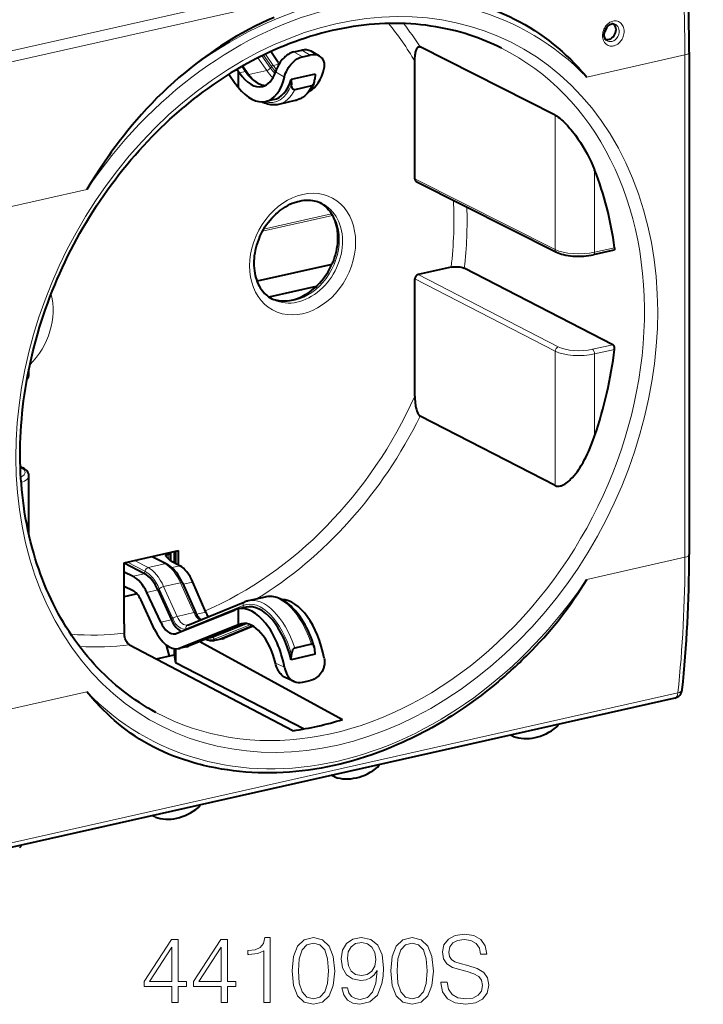
# Model space of a CAD drawing. Extents: x 0 to 420, y 0 to 297.
# Drawn here: x 351 to 387, y 209 to 261 of the extents above; entities that cross this region are included whole.
import ezdxf

# ---------------------------------------------------------------- set-up
doc = ezdxf.new("R2010")
doc.units = 0

msp = doc.modelspace()

# ---------------------------------------------------------------- linework, layer by layer
at = {"color": 7, "lineweight": 18}
for p, q in [((385.113525, 267.050873), (348.575714, 258.828308)), ((385.374634, 266.526855), (348.836823, 258.304291)), ((363.996521, 258.334839), (363.553192, 258.975952)), ((364.054565, 258.412659), (363.636749, 259.016907)), ((364.150299, 258.475739), (363.741364, 259.067139)), ((365.674103, 258.922485), (365.234711, 259.180939)), ((366.091797, 259.016479), (365.652405, 259.274933)), ((380.59137, 257.859741), (385.742462, 259.018951)), ((385.742462, 259.018951), (385.742462, 232.652573)), ((362.681335, 258.145142), (362.495148, 258.414429)), ((362.869476, 257.998138), (362.55722, 258.449738)), ((363.805054, 258.208679), (363.345825, 258.872803)), ((363.996521, 258.334839), (364.054565, 258.412659)), ((364.150299, 258.475739), (364.460052, 258.545441)), ((362.371582, 258.075439), (362.681335, 258.145142)), ((362.869476, 257.998138), (363.805054, 258.208679)), ((364.731506, 257.857086), (364.262726, 258.132874)), ((378.934082, 255.862122), (378.934082, 248.807922)), ((381.004395, 252.985245), (381.004395, 248.66861)), ((371.574951, 252.525284), (378.934082, 248.807922)), ((349.214417, 250.798599), (354.365509, 251.957809)), ((363.638092, 249.872498), (367.204041, 250.674988)), ((363.576294, 249.764496), (367.251404, 250.591553)), ((382.053772, 248.904755), (381.004395, 248.66861)), ((367.228821, 248.056351), (363.286072, 247.169067)), ((371.574951, 247.263016), (378.934082, 243.473282)), ((371.742035, 247.488541), (379.100494, 243.699142)), ((378.934082, 243.473282), (378.934082, 236.419083)), ((381.966278, 243.812943), (380.894775, 243.571808)), ((382.053772, 243.563049), (381.004395, 243.326889)), ((381.004395, 243.326889), (381.004395, 239.010254)), ((350.882355, 237.379364), (350.922485, 237.357895)), ((358.466339, 232.315155), (357.749939, 232.687546)), ((358.585388, 232.796997), (358.585388, 232.640289)), ((358.663788, 232.814636), (358.663788, 232.563751)), ((380.59137, 231.493362), (385.742462, 232.652573)), ((357.41748, 231.923828), (356.492584, 232.404587)), ((357.582031, 232.11615), (356.865631, 232.488541)), ((357.582031, 232.11615), (358.466339, 232.315155)), ((358.827789, 232.114594), (359.257721, 232.211349)), ((356.790619, 231.656143), (357.397644, 231.792755)), ((357.41748, 231.923828), (357.397644, 231.792755)), ((358.395874, 231.119141), (359.280182, 231.318146)), ((358.395874, 231.119141), (359.102081, 229.551666)), ((359.280182, 231.318146), (359.986389, 229.750671)), ((359.417297, 231.235687), (359.930542, 231.351196)), ((357.51297, 230.807129), (358.095245, 230.938171)), ((358.167297, 231.005264), (358.095245, 230.938171)), ((358.167297, 231.005264), (358.873505, 229.437805)), ((362.564362, 230.127213), (359.565308, 228.907944)), ((362.564362, 230.127213), (362.5784, 230.005188)), ((359.102081, 229.551666), (359.986389, 229.750671)), ((360.125458, 229.668655), (360.611694, 229.778076)), ((358.244263, 229.2453), (358.801453, 229.370697)), ((358.873505, 229.437805), (358.801453, 229.370697)), ((362.631836, 229.178818), (359.682312, 227.979675)), ((362.764038, 229.165833), (360.997467, 228.447632)), ((362.928711, 229.117462), (361.055542, 228.355911)), ((363.026428, 229.072601), (361.151276, 228.310257)), ((362.371582, 229.129242), (362.587311, 229.177795)), ((359.565308, 228.907944), (359.570526, 228.862549)), ((360.997467, 228.447632), (361.055542, 228.355911)), ((359.268188, 227.886475), (359.682312, 227.979675)), ((361.151276, 228.310257), (361.565369, 228.403442)), ((364.731506, 226.894211), (364.262726, 227.105804)), ((385.374634, 225.534363), (348.836823, 217.311798)), ((349.214417, 224.43222), (354.365509, 225.591431))]:
    msp.add_line(p, q, dxfattribs=at)
at = {"color": 7, "lineweight": 40}
for p, q in [((378.934082, 255.862122), (371.851013, 259.445068)), ((364.400177, 258.63205), (364.024109, 259.199036)), ((365.234711, 259.180939), (365.652405, 259.274933)), ((365.674103, 258.922485), (366.091797, 259.016479)), ((366.573944, 258.952606), (366.133606, 259.211609)), ((385.967621, 259.161835), (385.967621, 232.795441)), ((362.737366, 258.133057), (362.529358, 258.433929)), ((364.400177, 258.63205), (364.460052, 258.545441)), ((371.574951, 252.525284), (371.574951, 258.672241)), ((361.809998, 258.003845), (362.156799, 257.522186)), ((362.311707, 258.162048), (362.237823, 258.264648)), ((362.311707, 258.162048), (362.371582, 258.075439)), ((362.311707, 258.162048), (362.311707, 257.321838)), ((366.3396, 258.007233), (365.086548, 257.72525)), ((366.3396, 258.007233), (366.319763, 257.727142)), ((365.086548, 257.72525), (365.106384, 257.454071)), ((366.155243, 257.394897), (365.270935, 257.195892)), ((364.168549, 256.675171), (363.750824, 256.581146)), ((365.30304, 256.622955), (364.418732, 256.42395)), ((371.651062, 252.384766), (379.01001, 248.667496)), ((382.008545, 248.771469), (380.938385, 248.530624)), ((367.2146, 248.024139), (363.296326, 247.142365)), ((373.476013, 247.878754), (371.742035, 247.488541)), ((381.966278, 243.812943), (374.1698, 247.830612)), ((371.574951, 241.116058), (371.574951, 247.263016)), ((366.404541, 246.870682), (363.922424, 246.312103)), ((351.329956, 242.265594), (351.329956, 242.5271)), ((378.934082, 236.419083), (371.851013, 240.061615)), ((350.881073, 237.418915), (351.016479, 237.346481)), ((351.329956, 233.845123), (351.329956, 236.927094)), ((356.331085, 232.36824), (359.167603, 233.006577)), ((357.800232, 232.698868), (358.558563, 232.304688)), ((358.506561, 232.717239), (358.7276, 232.501465)), ((358.585388, 232.796997), (358.663788, 232.814636)), ((358.753845, 232.87178), (358.753845, 232.487091)), ((358.956146, 232.959), (358.956146, 232.376389)), ((359.026154, 232.974747), (359.026154, 232.338074)), ((359.167603, 232.260681), (359.167603, 233.006577)), ((356.331085, 229.160095), (356.331085, 232.36824)), ((357.397644, 231.792755), (356.331085, 232.347153)), ((358.7276, 232.501465), (359.257721, 232.211349)), ((356.331085, 231.88327), (356.790619, 231.656143)), ((356.331085, 231.131516), (356.790619, 230.904388)), ((359.38504, 231.307312), (360.091248, 229.739838)), ((360.611694, 229.778076), (359.930542, 231.351196)), ((356.998932, 230.736313), (356.331085, 230.586029)), ((358.244263, 229.2453), (357.51297, 230.807129)), ((358.095245, 230.938171), (358.801453, 229.370697)), ((363.72226, 230.570114), (362.837952, 230.371109)), ((357.923218, 228.870895), (357.191925, 230.432724)), ((359.663635, 229.096817), (362.662659, 230.316101)), ((362.719543, 230.036957), (362.301392, 229.942856)), ((359.051239, 228.654663), (362.156799, 229.897903)), ((362.301392, 229.942856), (362.311707, 229.945114)), ((362.311707, 229.945114), (362.311707, 229.104889)), ((356.331085, 229.160095), (356.331085, 228.676788)), ((362.311707, 229.104889), (359.268188, 227.886475)), ((359.663635, 229.096817), (359.648499, 229.092056)), ((362.634369, 229.178772), (359.693787, 227.983276)), ((363.093506, 229.034927), (361.565369, 228.403442)), ((362.311707, 229.104889), (362.371582, 229.129242)), ((356.607147, 228.063965), (365.179047, 223.554672)), ((358.70993, 227.47113), (358.553589, 228.034317)), ((359.597656, 227.95311), (359.180542, 227.859238)), ((360.299164, 228.229355), (367.783905, 224.140869)), ((361.483734, 228.377563), (361.06662, 228.283691)), ((366.155243, 228.090561), (365.270935, 227.891556)), ((358.026459, 227.317337), (358.956146, 227.52655)), ((358.956146, 227.85257), (358.956146, 227.77832)), ((358.956146, 227.77832), (358.956146, 227.52655)), ((358.956146, 227.52655), (359.026154, 227.125351)), ((359.026154, 227.845688), (359.026154, 227.125351)), ((366.3396, 227.561203), (365.086548, 227.279205)), ((365.086548, 227.279205), (365.106384, 227.559311)), ((366.3396, 227.561203), (366.319763, 227.832367)), ((359.026154, 227.125351), (365.77652, 223.650955)), ((365.239105, 226.133011), (364.799164, 226.331589)), ((365.674103, 226.093369), (366.091797, 226.187378)), ((385.213715, 225.268524), (348.675903, 217.045959)), ((376.735077, 223.254684), (376.585968, 223.32692)), ((376.746429, 223.249908), (376.735077, 223.254684)), ((367.35791, 221.132385), (367.191864, 221.212845)), ((367.35791, 221.132385), (367.370605, 221.127151)), ((357.938904, 219.02475), (357.789825, 219.096985)), ((357.950287, 219.019974), (357.938934, 219.02475))]:
    msp.add_line(p, q, dxfattribs=at)
for points in [[(375.130096, 261.605865), (375.417938, 261.506622), (375.702942, 261.400269), (375.984924, 261.286804), (376.263763, 261.16629), (376.539185, 261.038818), (376.811066, 260.904449), (377.079224, 260.763245), (377.343475, 260.615295), (377.603668, 260.460724), (377.859619, 260.299622), (378.111206, 260.13208), (378.358246, 259.958252), (378.600616, 259.778259), (378.838196, 259.592255), (379.070831, 259.40036), (379.298431, 259.202759), (379.520844, 258.999634), (379.738007, 258.791077), (379.949799, 258.577362), (380.156128, 258.358612), (380.30423, 258.194824), (380.44931, 258.028503), (380.59137, 257.859741)], [(364.188843, 260.994904), (363.855865, 260.846558), (363.525146, 260.69101), (363.196716, 260.528351), (362.870728, 260.358643), (362.547211, 260.182037), (362.226318, 259.998657), (361.943329, 259.830017), (361.662506, 259.656189), (361.383911, 259.477234), (361.107574, 259.293213), (360.833557, 259.104279), (360.607056, 258.943115), (360.382172, 258.778625), (360.158997, 258.61084), (359.992737, 258.48291), (359.827454, 258.353149), (359.499847, 258.088409)], [(376.116577, 259.380371), (375.916046, 259.478699), (375.713745, 259.573242), (375.509552, 259.664032), (375.30365, 259.751007), (375.095886, 259.834259), (374.886597, 259.913605), (374.675446, 259.989197), (374.462952, 260.060852), (374.214111, 260.139221), (373.963226, 260.212372), (373.710358, 260.280273), (373.455566, 260.342865), (373.198944, 260.400208), (372.940552, 260.452179), (372.68042, 260.49884), (372.418671, 260.540161), (372.155365, 260.576111), (371.890564, 260.606689), (371.624329, 260.631866), (371.356812, 260.651672), (371.087952, 260.666016), (370.817932, 260.674988), (370.546783, 260.678528), (370.274597, 260.676636), (370.001434, 260.669281), (369.727417, 260.656525), (369.452545, 260.638336), (369.177002, 260.614685), (368.900726, 260.585632), (368.623962, 260.551147), (368.346619, 260.51123), (368.068939, 260.465881), (367.790863, 260.415161), (367.512604, 260.359039), (367.234131, 260.297516), (366.955597, 260.230621), (366.677032, 260.158386), (366.39856, 260.080811), (366.120239, 259.997925), (365.842194, 259.90976), (365.564423, 259.816284), (365.287109, 259.71759), (365.010223, 259.613617), (364.733978, 259.504486), (364.458344, 259.390198), (364.183472, 259.270752), (363.909393, 259.146179), (363.636261, 259.016571), (363.447937, 258.923981), (363.260681, 258.829285), (363.036255, 258.712311), (362.813416, 258.592346), (362.590668, 258.468597), (362.369537, 258.341949), (362.148621, 258.211548), (361.929413, 258.078247), (361.71051, 257.941284), (361.493378, 257.801514), (361.232025, 257.627991), (360.972412, 257.44986), (360.714539, 257.26709), (360.458557, 257.079834), (360.204529, 256.888031), (359.952515, 256.691833), (359.702606, 256.491241), (359.454895, 256.286316)], [(381.629883, 259.787354), (381.604401, 259.810913), (381.580933, 259.839294), (381.55835, 259.875397), (381.539307, 259.917236), (381.524506, 259.964294), (381.514648, 260.016052), (381.510315, 260.071503), (381.511902, 260.129669), (381.519653, 260.189423), (381.533539, 260.249512), (381.553406, 260.308807), (381.578949, 260.366089), (381.60968, 260.420258), (381.644897, 260.470306), (381.675629, 260.506561), (381.708282, 260.539246), (381.725677, 260.554565), (381.769379, 260.587524), (381.813934, 260.61377), (381.858398, 260.63327), (381.901794, 260.646088)], [(371.574951, 258.672241), (371.578217, 258.815552), (371.582733, 258.890259), (371.589294, 258.963562), (371.596863, 259.026459), (371.606262, 259.087799), (371.616913, 259.14389), (371.629456, 259.197998), (371.64386, 259.248871), (371.660553, 259.296875), (371.683685, 259.34906), (371.696838, 259.372772), (371.711151, 259.39447), (371.732086, 259.419525), (371.755219, 259.439026), (371.767609, 259.44632), (371.780518, 259.451721), (371.802673, 259.456024), (371.825928, 259.454163), (371.851013, 259.445068)], [(365.234711, 259.180939), (365.15686, 259.159393), (365.079956, 259.130249), (365.004578, 259.093872), (364.931213, 259.050842), (364.860291, 259.001678), (364.817352, 258.968109), (364.775543, 258.932556), (364.734955, 258.895142), (364.695648, 258.856049), (364.657623, 258.81543), (364.620941, 258.773438), (364.566681, 258.705872), (364.515808, 258.635864), (364.468384, 258.564117), (364.435181, 258.509491), (364.404053, 258.454529), (364.348114, 258.344604), (364.300903, 258.236694), (364.262726, 258.132874)], [(364.731506, 257.857086), (364.759064, 257.955963), (364.795044, 258.057037), (364.839172, 258.158875), (364.891052, 258.260071), (364.950317, 258.359161), (364.982635, 258.407471), (365.016663, 258.454712), (365.064606, 258.515808), (365.115387, 258.57431), (365.168884, 258.629822), (365.206146, 258.665131), (365.244507, 258.698822), (365.297272, 258.741028), (365.351807, 258.779907), (365.407928, 258.815155), (365.472687, 258.850159), (365.538879, 258.879944), (365.60614, 258.904144), (365.674103, 258.922485)], [(366.819977, 258.327087), (366.832184, 258.391235), (366.838135, 258.455261), (366.837585, 258.518677), (366.830444, 258.580872), (366.81665, 258.641266), (366.796265, 258.69928), (366.76947, 258.754272), (366.739441, 258.801636), (366.704498, 258.84552), (366.665039, 258.885529), (366.621368, 258.921326), (366.573944, 258.952606)], [(359.499847, 258.088409), (359.349579, 257.963318), (359.200378, 257.836517), (358.905151, 257.577759), (358.614258, 257.312317), (358.327759, 257.040314), (358.045746, 256.762024), (357.768311, 256.47757), (357.495483, 256.187195), (357.227295, 255.891144), (356.986237, 255.615631), (356.749115, 255.335693), (356.515961, 255.051514), (356.286774, 254.763275), (356.061554, 254.47113), (355.92337, 254.287369), (355.786682, 254.102219), (355.650482, 253.914246), (355.515839, 253.72493), (355.252197, 253.344009), (355.02356, 253.002441), (354.799622, 252.657379), (354.580292, 252.309082), (354.365509, 251.957809)], [(362.737366, 258.133057), (362.782532, 258.06958), (362.8284, 258.008698), (362.874908, 257.95047), (362.921936, 257.89502), (362.965454, 257.84671), (363.035156, 257.775024), (363.114197, 257.701935), (363.163635, 257.660522), (363.212463, 257.622803), (363.261261, 257.588196), (363.309937, 257.556793), (363.358398, 257.528564), (363.406586, 257.50354), (363.454407, 257.48172), (363.501099, 257.463348), (363.573792, 257.440582), (363.629425, 257.428162), (363.684235, 257.420227), (363.729584, 257.417084)], [(365.270935, 257.195892), (365.24762, 257.193939), (365.224396, 257.198792), (365.203491, 257.209534), (365.182709, 257.227356), (365.165161, 257.249298), (365.152802, 257.269867), (365.142212, 257.291992), (365.13147, 257.320496), (365.122833, 257.350159), (365.112488, 257.401306), (365.106384, 257.454071)], [(366.268616, 257.511414), (366.217163, 257.407227), (366.165253, 257.313873), (366.127625, 257.252441), (366.088409, 257.193298), (366.047546, 257.136444), (366.005127, 257.082001), (365.933655, 256.999756), (365.860931, 256.926758), (365.823181, 256.89267), (365.779602, 256.856293), (365.734894, 256.822052), (365.69223, 256.792145), (365.648621, 256.764191), (365.604462, 256.738434), (365.559479, 256.714722), (365.513672, 256.693054), (365.426758, 256.658447), (365.344696, 256.633179), (365.30304, 256.622955)], [(366.155243, 257.394897), (366.178528, 257.403442), (366.201752, 257.418762), (366.222656, 257.438904), (366.243469, 257.466064), (366.260986, 257.495911), (366.268616, 257.511414)], [(364.418732, 256.42395), (364.351868, 256.411072), (364.283112, 256.402161), (364.228424, 256.398132), (364.178467, 256.396759), (364.128296, 256.397583), (364.078003, 256.400513), (364.022522, 256.406342), (363.929138, 256.421631), (363.850281, 256.440155), (363.770477, 256.46402), (363.690765, 256.492981), (363.596863, 256.53363), (363.544281, 256.559479)], [(357.992218, 224.511612), (357.770538, 224.633896), (357.551483, 224.760864), (357.334991, 224.892563), (357.121307, 225.028839), (356.910156, 225.169861), (356.702026, 225.315323), (356.496552, 225.465485), (356.29425, 225.619949), (356.089783, 225.783035), (355.888855, 225.95047), (355.690735, 226.122849), (355.496338, 226.299393), (355.304779, 226.480896), (355.117126, 226.666382), (354.932373, 226.856796), (354.751648, 227.051025), (354.573914, 227.250153), (354.40033, 227.452911), (354.229828, 227.660553), (354.063568, 227.871628), (353.900513, 228.087555), (353.741821, 228.306732), (353.586365, 228.530716), (353.435394, 228.757736), (353.287781, 228.989532), (353.144745, 229.224167), (353.005127, 229.463501), (352.870148, 229.70549), (352.738739, 229.952103), (352.61203, 230.201187), (352.488953, 230.454819), (352.370636, 230.710693), (352.256104, 230.971039), (352.146362, 231.233444), (352.040466, 231.500214), (351.939423, 231.768845), (351.842346, 232.041718), (351.750122, 232.316284), (351.661987, 232.594955), (351.578705, 232.875122), (351.495392, 233.175034), (351.417145, 233.477829), (351.344055, 233.783463), (351.276123, 234.091782), (351.213348, 234.402756), (351.155792, 234.716187), (351.103455, 235.032074), (351.056396, 235.350235), (351.018829, 235.636169), (350.985596, 235.922638), (350.956451, 236.211838), (350.93161, 236.501434), (350.910919, 236.793594), (350.894562, 237.086014), (350.882355, 237.380814), (350.874451, 237.675751), (350.870697, 237.991089), (350.871735, 238.306458), (350.877563, 238.624054), (350.888184, 238.941513), (350.903625, 239.260986), (350.923798, 239.580185), (350.948822, 239.901123), (350.978546, 240.22168), (351.013153, 240.543732), (351.052399, 240.86525), (351.096527, 241.188019), (351.145264, 241.510117), (351.198883, 241.833221), (351.25705, 242.155518), (351.320099, 242.478561), (351.387634, 242.80069), (351.460022, 243.123276), (351.536896, 243.444824), (351.61853, 243.766602), (351.70462, 244.087189), (351.795441, 244.407745), (351.890625, 244.72702), (351.990509, 245.045959), (352.094727, 245.36351), (352.203552, 245.680481), (352.316681, 245.995941), (352.434326, 246.310547), (352.556183, 246.62352), (352.682495, 246.935394), (352.813019, 247.245529), (352.947845, 247.554291), (353.086823, 247.861206), (353.230011, 248.166504), (353.377289, 248.469833), (353.528687, 248.771271), (353.684113, 249.070663), (353.843506, 249.367905), (354.006866, 249.662994), (354.174103, 249.955688), (354.345215, 250.246109), (354.52005, 250.533905), (354.69873, 250.819321), (354.880951, 251.101868), (355.066986, 251.381943), (355.256409, 251.65892), (355.449554, 251.933319), (355.645905, 252.204391), (355.845947, 252.472778), (356.049011, 252.737625), (356.255707, 252.99968), (356.465271, 253.257996), (356.678345, 253.513412), (356.894104, 253.764893), (357.113342, 254.013367), (357.335083, 254.257706), (357.560181, 254.498932), (357.787598, 254.735855), (358.018311, 254.969559), (358.251129, 255.198792), (358.487183, 255.424683), (358.725128, 255.64595), (358.966248, 255.86377), (359.209015, 256.076843), (359.454895, 256.286316)], [(378.934082, 255.862122), (378.971375, 255.841995), (379.010162, 255.818649), (379.090942, 255.763687), (379.174042, 255.69989), (379.266266, 255.62204), (379.358063, 255.538208), (379.448608, 255.449936), (379.515381, 255.381485), (379.581116, 255.311447), (379.709106, 255.167603), (379.781464, 255.081924), (379.852142, 254.995148), (379.926056, 254.901062), (379.998047, 254.806061), (380.131683, 254.620483), (380.258118, 254.433014), (380.377472, 254.244186), (380.500122, 254.036743), (380.615082, 253.828217), (380.722656, 253.618805), (380.823212, 253.408508), (380.917023, 253.197296), (381.004395, 252.985245)], [(363.427216, 249.461975), (363.490265, 249.598434), (363.558838, 249.732361), (363.63266, 249.863373), (363.711578, 249.991058), (363.795288, 250.115021), (363.883575, 250.23494), (363.976135, 250.350418), (364.072662, 250.461151), (364.172852, 250.566803), (364.276367, 250.667084), (364.379089, 250.758514), (364.476593, 250.838425), (364.575928, 250.913437), (364.678741, 250.98468), (364.793121, 251.056686), (364.908722, 251.12207), (365.025269, 251.180756), (365.142303, 251.23262), (365.259491, 251.277603), (365.325928, 251.300064), (365.436859, 251.332687), (365.525696, 251.354401), (365.646545, 251.377625), (365.760284, 251.392761), (365.872437, 251.401123), (365.984283, 251.402832), (366.044128, 251.400909), (366.103302, 251.397034), (366.205597, 251.385513), (366.291992, 251.370804), (366.384613, 251.349716), (366.465424, 251.326523), (366.557861, 251.294159), (366.647614, 251.256317), (366.676941, 251.242477)], [(366.591675, 251.280716), (366.68219, 251.225845), (366.77243, 251.162201), (366.841522, 251.106659), (366.91272, 251.042358), (366.982697, 250.971191), (367.053802, 250.889343), (367.112244, 250.813583), (367.173676, 250.723862), (367.23172, 250.62738), (367.285339, 250.525284), (367.331024, 250.425278), (367.375305, 250.312592), (367.415466, 250.190933), (367.448181, 250.070435), (367.47522, 249.945892), (367.493652, 249.836807), (367.50354, 249.76265), (367.511383, 249.688156), (367.520569, 249.552887), (367.523407, 249.415573), (367.519928, 249.276581), (367.510071, 249.13588), (367.493866, 248.993973), (367.471252, 248.851227), (367.442291, 248.70813), (367.407043, 248.565094), (367.36554, 248.422592), (367.317932, 248.281052), (367.264343, 248.140915), (367.225342, 248.048492)], [(363.427216, 249.461975), (363.369873, 249.323425), (363.318359, 249.183167), (363.272827, 249.041687), (363.233429, 248.899353), (363.200226, 248.756668), (363.173279, 248.614029), (363.152679, 248.471893), (363.138397, 248.330688), (363.131134, 248.209122), (363.128632, 248.088882), (363.131195, 247.96199), (363.139923, 247.827835), (363.154724, 247.696548), (363.175507, 247.568558), (363.202118, 247.444092), (363.234375, 247.323654), (363.264984, 247.227829), (363.311096, 247.105469), (363.36319, 246.988815), (363.412292, 246.893768), (363.465393, 246.803207), (363.514343, 246.728714), (363.579041, 246.640976), (363.647736, 246.558792), (363.695648, 246.507141), (363.7724, 246.43277), (363.836731, 246.37735), (363.903351, 246.325836), (363.983551, 246.270859), (364.06665, 246.221191)], [(379.01001, 248.667496), (379.088867, 248.631134), (379.174591, 248.598083), (379.266113, 248.568466), (379.375244, 248.5392), (379.490601, 248.514053), (379.61142, 248.493088), (379.736816, 248.476364), (379.865814, 248.463928), (379.997406, 248.455856), (380.130493, 248.452209), (380.30838, 248.454208), (380.440704, 248.460861), (380.570892, 248.471893), (380.697876, 248.487244), (380.820679, 248.506851), (380.938385, 248.530624)], [(382.053772, 248.904755), (382.056366, 248.865479), (382.052856, 248.829727), (382.048706, 248.814102), (382.042908, 248.80043), (382.03363, 248.786758), (382.022034, 248.776932), (382.008545, 248.771469)], [(363.986938, 246.268723), (364.080078, 246.227692), (364.176178, 246.192688), (364.257507, 246.168427), (364.353088, 246.145706), (364.449585, 246.128815), (364.553955, 246.116959), (364.664368, 246.111313), (364.771271, 246.112289), (364.883118, 246.119858), (364.997131, 246.134247), (365.109894, 246.154968), (365.195099, 246.174866), (365.317749, 246.209778), (365.424011, 246.246109), (365.541595, 246.292908), (365.658966, 246.346634), (365.742554, 246.389267), (365.836365, 246.441574), (365.939667, 246.504807), (366.043243, 246.574341), (366.155182, 246.656815), (366.264893, 246.745514), (366.371948, 246.840164), (366.476013, 246.940536), (366.576752, 247.046341), (366.673767, 247.157272), (366.766815, 247.27301), (366.85556, 247.39325), (366.939728, 247.517578), (367.019012, 247.645676), (367.093201, 247.77713), (367.162048, 247.91153), (367.225342, 248.048492)], [(373.476013, 247.878754), (373.545197, 247.891815), (373.619476, 247.901001), (373.697052, 247.906097), (373.775909, 247.906982), (373.854218, 247.90361), (373.930084, 247.896072), (374.001343, 247.884567), (374.066528, 247.869354), (374.123962, 247.8508), (374.1698, 247.830612)], [(382.053772, 243.563049), (382.056366, 243.609344), (382.052704, 243.656082), (382.042877, 243.701248), (382.02713, 243.742676), (382.009979, 243.772263), (381.98938, 243.796341), (381.978058, 243.805679), (381.966278, 243.812943)], [(371.574951, 241.116058), (371.578217, 240.969406), (371.588379, 240.819992), (371.596283, 240.744461), (371.606262, 240.668549), (371.617859, 240.596146), (371.631683, 240.523804), (371.645142, 240.463699), (371.660553, 240.404114), (371.676849, 240.349197), (371.695312, 240.295303), (371.712799, 240.250946), (371.732086, 240.208496), (371.755219, 240.165375), (371.780518, 240.126877), (371.802673, 240.099976), (371.825928, 240.078125), (371.851013, 240.061615)], [(378.934082, 236.419083), (378.971802, 236.40274), (379.011597, 236.391373), (379.053101, 236.384979), (379.095856, 236.383362), (379.124939, 236.384857), (379.154297, 236.388275), (379.213654, 236.400543), (379.248596, 236.410828), (379.283539, 236.423233), (379.323181, 236.439667), (379.362671, 236.458435), (379.436188, 236.499283), (379.508423, 236.546432), (379.579041, 236.598846), (379.647827, 236.65564), (379.698181, 236.700714), (379.747528, 236.74765), (379.841278, 236.844391), (379.931335, 236.946533), (380.017822, 237.053162), (380.100922, 237.163605), (380.15448, 237.239105), (380.206696, 237.315964), (380.307159, 237.473389), (380.402649, 237.635193), (380.482635, 237.780472), (380.559021, 237.928177), (380.631958, 238.077988), (380.684479, 238.191589), (380.735199, 238.306168), (380.831451, 238.537933), (380.921082, 238.772766), (381.004395, 239.010254)], [(351.329956, 236.927094), (351.328949, 236.954056), (351.325867, 236.980759), (351.317505, 237.020508), (351.305023, 237.058563), (351.289001, 237.094482), (351.269928, 237.128128), (351.24292, 237.166565), (351.212708, 237.201782), (351.169434, 237.243317), (351.122131, 237.280838), (351.071106, 237.315063), (351.015778, 237.346863)], [(359.38504, 231.307312), (359.350342, 231.381821), (359.283569, 231.512726), (359.215881, 231.631195), (359.140381, 231.749176), (359.063446, 231.85611), (358.985657, 231.952179), (358.934235, 232.009659), (358.890198, 232.055283), (358.845306, 232.098557), (358.799591, 232.139404), (358.753052, 232.17775), (358.708679, 232.211365), (358.634521, 232.261322), (358.558563, 232.304688)], [(366.297913, 227.955704), (366.241669, 228.133011), (366.180786, 228.307434), (366.116333, 228.476364), (366.047699, 228.641571), (365.972839, 228.807388), (365.889221, 228.977509), (365.815979, 229.115219), (365.734802, 229.257019), (365.647858, 229.397522), (365.5578, 229.531937), (365.464813, 229.659927), (365.36908, 229.781128), (365.303833, 229.857986), (365.199493, 229.971786), (365.144409, 230.027542), (365.088684, 230.080994), (364.988159, 230.170227), (364.898743, 230.24205), (364.800201, 230.313232), (364.698578, 230.378098), (364.60199, 230.43187), (364.501312, 230.479874), (364.413849, 230.514938), (364.343231, 230.538788), (364.266968, 230.560028), (364.18515, 230.577576), (364.095032, 230.590561), (364.046722, 230.594742), (363.998505, 230.596954), (363.950409, 230.597183), (363.87085, 230.593109), (363.780487, 230.581589), (363.72226, 230.570114)], [(360.342407, 229.372803), (360.318207, 229.39534), (360.276855, 229.439316), (360.245422, 229.477631), (360.212646, 229.522339), (360.180573, 229.571167), (360.149261, 229.624252), (360.125671, 229.668274), (360.091248, 229.739838)], [(356.607147, 228.063965), (356.578064, 228.081833), (356.549377, 228.104645), (356.521332, 228.132141), (356.500916, 228.155655), (356.481171, 228.181488), (356.444092, 228.239624), (356.411102, 228.304962), (356.383026, 228.3759), (356.360474, 228.450806), (356.344086, 228.52774), (356.334198, 228.604828), (356.331085, 228.676788)], [(361.06662, 228.283691), (361.032501, 228.277023), (360.997833, 228.272308), (360.953308, 228.26915), (360.909119, 228.26915), (360.864532, 228.272247), (360.82135, 228.278091), (360.780853, 228.286118), (360.738586, 228.297104), (360.688904, 228.313324), (360.64325, 228.33139), (360.599579, 228.351532)], [(366.155243, 228.090561), (366.178528, 228.092499), (366.201752, 228.087646), (366.222656, 228.076904), (366.243469, 228.059097), (366.260986, 228.037155), (366.272308, 228.018494), (366.282166, 227.998505), (366.297913, 227.955704)], [(365.270935, 227.891556), (365.24762, 227.883011), (365.224396, 227.867691), (365.203491, 227.847565), (365.182709, 227.820374), (365.165161, 227.790558), (365.153534, 227.766113), (365.143463, 227.740967), (365.131958, 227.705917), (365.122833, 227.670609), (365.112488, 227.614822), (365.106384, 227.559311)], [(364.799164, 226.331589), (364.740356, 226.361679), (364.684143, 226.397629), (364.630768, 226.439117), (364.580383, 226.485809), (364.538269, 226.531326), (364.498718, 226.580307), (364.461792, 226.632431), (364.435791, 226.67337), (364.411285, 226.715729), (364.387329, 226.76123), (364.36496, 226.807938), (364.32489, 226.904388), (364.290894, 227.003998), (364.262726, 227.105804)], [(364.731506, 226.894211), (364.754028, 226.794128), (364.783081, 226.696411), (364.818817, 226.602036), (364.839294, 226.556244), (364.861481, 226.511719), (364.885132, 226.468964), (364.910492, 226.427719), (364.946991, 226.375153), (364.98642, 226.325912), (365.028687, 226.280319), (365.076996, 226.235886), (365.128387, 226.196274), (365.182526, 226.16188), (365.239105, 226.133011)], [(366.819977, 227.364197), (366.833191, 227.274384), (366.838562, 227.183762), (366.838287, 227.138351), (366.836029, 227.093018), (366.829865, 227.032806), (366.82019, 226.973099), (366.807007, 226.914093), (366.79483, 226.870422), (366.780762, 226.827362), (366.74704, 226.743454), (366.706665, 226.663803), (366.65976, 226.588226), (366.606842, 226.517319), (366.548462, 226.451614), (366.485199, 226.391647), (366.417694, 226.337891), (366.346588, 226.290817), (366.285034, 226.257004), (366.22171, 226.228302), (366.157135, 226.205017), (366.091797, 226.187378)], [(375.93811, 226.117828), (375.645386, 225.876038), (375.349792, 225.639755), (375.051392, 225.409027), (374.750275, 225.183975), (374.446564, 224.96463), (374.140381, 224.751114), (373.831787, 224.543472), (373.520935, 224.341797), (373.310364, 224.209366), (373.098297, 224.079361), (372.885834, 223.952469), (372.671936, 223.828064), (372.457733, 223.706802), (372.242126, 223.588043), (372.026337, 223.472488), (371.809174, 223.359482), (371.599274, 223.253357), (371.388123, 223.149673), (371.176971, 223.049011), (370.96463, 222.950821), (370.638031, 222.805679), (370.310272, 222.66713), (369.981384, 222.535187), (369.65155, 222.409927), (369.320862, 222.291382), (368.98941, 222.179611), (368.657318, 222.074615), (368.324738, 221.976486), (367.99173, 221.885223), (367.658447, 221.800888), (367.324951, 221.72348), (366.991455, 221.653061), (366.657959, 221.589645), (366.324677, 221.533264), (365.991669, 221.483917), (365.659058, 221.441666), (365.326965, 221.406479), (364.995514, 221.378418), (364.664795, 221.357468), (364.334961, 221.343658), (364.006104, 221.336975), (363.678375, 221.337433), (363.351807, 221.345047), (363.026611, 221.359802), (362.70282, 221.381714), (362.380615, 221.410751), (362.060089, 221.44693), (361.741364, 221.490234), (361.4245, 221.540649), (361.10968, 221.598145), (360.796997, 221.662735), (360.486542, 221.73436), (360.319702, 221.776016), (360.153351, 221.819778), (359.987946, 221.865524), (359.82309, 221.913376), (359.659149, 221.963211), (359.49585, 222.015137), (359.333466, 222.069046), (359.171783, 222.125015)], [(359.171783, 222.125015), (358.905853, 222.223114), (358.643036, 222.32843), (358.383423, 222.440948), (358.127136, 222.560654), (357.874268, 222.6875), (357.624939, 222.821442), (357.379211, 222.962402), (357.137207, 223.110321), (356.898926, 223.265121), (356.66449, 223.426697), (356.43396, 223.59494), (356.226044, 223.754929), (356.021484, 223.920319), (355.820251, 224.091034), (355.622406, 224.266937), (355.427887, 224.447922), (355.236755, 224.633881), (355.124512, 224.746933), (355.013458, 224.861664), (354.901947, 224.979828), (354.791656, 225.09967), (354.576233, 225.342422), (354.365509, 225.591431)]]:
    msp.add_lwpolyline(points, dxfattribs=at)
at = {"color": 7, "lineweight": 18}
for points in [[(382.002258, 259.496307), (381.942322, 259.48645), (381.882568, 259.483917), (381.823669, 259.488892), (381.766479, 259.501404), (381.711731, 259.521362), (381.660767, 259.548157), (381.613617, 259.581604), (381.570862, 259.621185), (381.532898, 259.666321), (381.500122, 259.7164), (381.471893, 259.772797), (381.449707, 259.832947), (381.433685, 259.896057), (381.423798, 259.961395), (381.420013, 260.028198), (381.422211, 260.095764), (381.430664, 260.165955), (381.445251, 260.235626), (381.465759, 260.304108), (381.491943, 260.370789), (381.52359, 260.434998), (381.560394, 260.496124), (381.601837, 260.553284), (381.647797, 260.606201), (381.697906, 260.654236), (381.751709, 260.696838), (381.808716, 260.733307), (381.868347, 260.763153), (381.917542, 260.78186), (381.967621, 260.795685)], [(382.03891, 260.643799), (382.076569, 260.63028), (382.112274, 260.612091), (382.14563, 260.589478), (382.176208, 260.562683), (382.200867, 260.535645), (382.22287, 260.505859), (382.242126, 260.473572), (382.254639, 260.447937), (382.265442, 260.421173), (382.27475, 260.392639), (382.282227, 260.363251), (382.291504, 260.302368), (382.293213, 260.239716), (382.287445, 260.176331), (382.274384, 260.113403), (382.254272, 260.05188), (382.227234, 259.992279), (382.193817, 259.936218), (382.154633, 259.884613), (382.11026, 259.83844), (382.061493, 259.798645), (382.035736, 259.781433), (382.009155, 259.766083), (381.958191, 259.74292), (381.905762, 259.727173)], [(381.967621, 260.795685), (382.027405, 260.805511), (382.087158, 260.807953), (382.146118, 260.802917), (382.203461, 260.790375), (382.258453, 260.770386), (382.310242, 260.743347), (382.358215, 260.709564), (382.401825, 260.669586), (382.440582, 260.623962), (382.47406, 260.573395), (382.501984, 260.518555), (382.524841, 260.458008), (382.541412, 260.394409), (382.551636, 260.328583), (382.555542, 260.26123), (382.553253, 260.193085), (382.544861, 260.124847), (382.530029, 260.054993), (382.509125, 259.986389), (382.482361, 259.919617), (382.450043, 259.855347), (382.412445, 259.79422), (382.369934, 259.736816), (382.323456, 259.684387), (382.272888, 259.636749), (382.218719, 259.594543), (382.161407, 259.55835), (382.101593, 259.528748), (382.039917, 259.506226), (382.002258, 259.496307)]]:
    msp.add_lwpolyline(points, dxfattribs=at)
for points in [[(358.831787, 209.289429), (359.153076, 209.289429), (359.153076, 210.131577), (359.600922, 210.131577), (359.600922, 210.389572), (359.153076, 210.389572), (359.153076, 212.594711), (358.807465, 212.594711), (357.366547, 210.389572), (357.366547, 210.131577), (358.831787, 210.131577)], [(361.421509, 209.289429), (361.742767, 209.289429), (361.742767, 210.131577), (362.190613, 210.131577), (362.190613, 210.389572), (361.742767, 210.389572), (361.742767, 212.594711), (361.397156, 212.594711), (359.956268, 210.389572), (359.956268, 210.131577), (361.421509, 210.131577)], [(363.660706, 209.289429), (363.981995, 209.289429), (363.981995, 212.692078), (363.699677, 212.692078), (363.626648, 212.385391), (363.466003, 212.176071), (363.198273, 212.054382), (362.838043, 212.020309), (362.818573, 212.020309), (362.818573, 211.810989), (362.867249, 211.810989), (363.344299, 211.854797), (363.660706, 212.000839)], [(365.135681, 210.944504), (365.20871, 210.18512), (365.422882, 209.63504), (365.773376, 209.304031), (366.250427, 209.192078), (366.722626, 209.299164), (367.077972, 209.63504), (367.292145, 210.180252), (367.370026, 210.939636), (367.292145, 211.694153), (367.077972, 212.244232), (366.722626, 212.575241), (366.250427, 212.692078), (365.773376, 212.580109), (365.422882, 212.2491), (365.20871, 211.69902)], [(365.466705, 210.944504), (365.510498, 211.587067), (365.656555, 212.044647), (365.899933, 212.312378), (366.250427, 212.404861), (366.596039, 212.312378), (366.844299, 212.044647), (366.990356, 211.587067), (367.039032, 210.944504), (366.990356, 210.292206), (366.844299, 209.839493), (366.596039, 209.566895), (366.250427, 209.479279), (365.899933, 209.566895), (365.656555, 209.839493), (365.510498, 210.297073)], [(368.046661, 210.05368), (367.749725, 210.05368), (367.842224, 209.688599), (368.036926, 209.416), (368.319275, 209.250488), (368.68924, 209.192078), (369.219818, 209.313766), (369.609253, 209.673996), (369.847778, 210.277603), (369.906189, 210.66217), (369.930542, 211.110016), (369.852661, 211.791519), (369.628723, 212.28804), (369.258789, 212.589844), (368.762238, 212.692078), (368.324158, 212.609314), (367.993134, 212.390259), (367.783813, 212.034912), (367.710785, 211.577332), (367.778931, 211.100281), (367.988251, 210.744919), (368.30954, 210.520996), (368.733032, 210.443115), (369.015381, 210.472321), (369.253906, 210.574554), (369.448608, 210.735184), (369.599518, 210.959106), (369.52652, 210.301941), (369.35614, 209.829758), (369.083527, 209.542557), (368.713562, 209.450073), (368.455566, 209.489014), (368.255981, 209.605835), (368.11969, 209.790817)], [(368.041809, 211.591934), (368.085632, 211.947281), (368.231659, 212.215027), (368.460449, 212.375656), (368.786591, 212.434067), (369.093262, 212.370789), (369.326935, 212.190674), (369.477844, 211.90834), (369.531372, 211.543259), (369.472961, 211.202499), (369.3172, 210.939636), (369.078674, 210.759521), (368.776855, 210.701111), (368.465302, 210.759521), (368.231659, 210.929901), (368.090485, 211.207367)], [(370.315094, 210.944504), (370.388123, 210.18512), (370.602295, 209.63504), (370.952789, 209.304031), (371.42984, 209.192078), (371.902039, 209.299164), (372.257385, 209.63504), (372.471558, 210.180252), (372.549469, 210.939636), (372.471558, 211.694153), (372.257385, 212.244232), (371.902039, 212.575241), (371.42984, 212.692078), (370.952789, 212.580109), (370.602295, 212.2491), (370.388123, 211.69902)], [(370.646118, 210.944504), (370.689941, 211.587067), (370.835968, 212.044647), (371.079346, 212.312378), (371.42984, 212.404861), (371.775452, 212.312378), (372.023712, 212.044647), (372.169769, 211.587067), (372.218445, 210.944504), (372.169769, 210.292206), (372.023712, 209.839493), (371.775452, 209.566895), (371.42984, 209.479279), (371.079346, 209.566895), (370.835968, 209.839493), (370.689941, 210.297073)], [(372.943756, 210.350632), (372.943756, 210.326279), (373.02652, 209.839493), (373.279633, 209.484146), (373.688538, 209.269958), (374.248352, 209.192078), (374.749725, 209.265091), (375.129425, 209.464676), (375.36795, 209.781082), (375.455566, 210.20459), (375.387421, 210.579422), (375.187836, 210.861755), (374.847107, 211.071075), (374.355438, 211.231705), (373.946533, 211.333939), (373.678802, 211.421555), (373.498688, 211.543259), (373.391602, 211.708755), (373.357513, 211.932678), (373.406189, 212.210159), (373.561981, 212.419464), (373.815094, 212.546036), (374.160706, 212.594711), (374.520935, 212.541168), (374.793549, 212.390259), (374.959045, 212.146866), (375.022339, 211.815857), (375.353363, 211.815857), (375.265717, 212.263702), (375.032074, 212.599579), (374.666992, 212.808899), (374.175323, 212.881912), (373.69342, 212.808899), (373.333191, 212.619049), (373.104401, 212.322113), (373.02652, 211.942413), (373.08493, 211.572464), (373.260162, 211.314468), (373.557098, 211.129486), (373.980621, 210.993179), (374.311615, 210.910431), (374.676727, 210.793594), (374.92984, 210.652435), (375.075867, 210.45285), (375.124573, 210.170517), (375.066132, 209.883316), (374.895782, 209.664261), (374.623169, 209.523087), (374.253204, 209.479279), (373.834564, 209.537689), (373.527893, 209.708069), (373.338043, 209.980667), (373.27478, 210.350632)], [(358.831787, 210.389572), (357.65863, 210.389572), (358.831787, 212.190674)], [(361.421509, 210.389572), (360.248352, 210.389572), (361.421509, 212.190674)]]:
    msp.add_lwpolyline(points, close=True, dxfattribs=at)
for centre, radius, start, end in [((307.196716, 258.922211), 78.546369, 0.07058, 5.555882), ((381.828217, 260.037781), 0.319694, 231.620338, 284.017847), ((351.0914, 242.281479), 0.239755, 310.063005, 356.189177), ((318.769684, 232.527451), 66.971992, 354.006276, 0.107049)]:
    msp.add_arc(centre, radius, start, end, dxfattribs=at)
at = {"color": 7, "lineweight": 40}
for centre, radius, start, end in [((307.776123, 259.063721), 78.192238, 0.071892, 5.555942), ((381.966278, 260.377869), 0.27579, 74.72451, 103.512207), ((365.815582, 258.635071), 0.659357, 61.120146, 104.30608), ((366.254852, 258.376526), 0.65943, 61.018356, 104.293977), ((365.100098, 259.637512), 3.624575, 215.704454, 219.708775), ((365.681793, 257.762268), 0.638589, 336.85393, 356.846781), ((371.726929, 252.514908), 0.151412, 176.095951, 239.76109), ((350.941864, 242.272995), 0.388465, 317.974768, 358.906965), ((363.1474, 241.986237), 20.356475, 315.773989, 328.972305), ((363.08313, 229.283249), 1.115144, 102.699797, 112.150374), ((362.254333, 230.481705), 1.786953, 203.187722, 212.02361), ((362.510223, 229.016098), 0.949988, 102.698963, 111.841698), ((358.922729, 228.975266), 0.345404, 282.697811, 291.842335), ((359.463226, 228.549591), 0.611451, 282.700359, 292.151155), ((361.37323, 228.867493), 0.502251, 282.710174, 292.491776), ((365.729584, 227.792282), 0.591471, 3.886269, 16.041862), ((359.054016, 228.420837), 0.575672, 282.697811, 291.842335), ((360.163208, 244.88652), 24.517653, 310.046667, 315.781232), ((365.51413, 226.75676), 0.681992, 246.206248, 283.558592), ((385.103943, 225.756317), 0.5, 282.682689, 353.88709), ((362.748444, 240.417664), 17.037581, 278.201948, 287.190183), ((378.871979, 223.9263), 0.229795, 309.103916, 351.572373), ((376.794617, 223.368683), 0.128855, 190.672029, 242.426175), ((369.494629, 221.828156), 0.229995, 309.562195, 348.416949), ((367.419678, 221.248383), 0.131777, 186.09572, 241.957624), ((360.075836, 219.696365), 0.229795, 309.103916, 351.572373), ((357.998444, 219.138763), 0.128855, 190.672029, 242.426175), ((350.698456, 217.598221), 0.229995, 309.562195, 348.416949)]:
    msp.add_arc(centre, radius, start, end, dxfattribs=at)
at = {"color": 7, "lineweight": 18}
for centre, major_axis, ratio, start_param, end_param in [((367.478424, 241.725586), (9.293549, 17.878967), 0.785005, 1.084880298, 7.368065605), ((367.314972, 241.810547), (9.848145, 18.945908), 0.785005, 0.131367146, 1.038393334), ((367.478424, 241.725586), (9.709778, 18.679733), 0.785005, 6.02662658, 7.70950463), ((357.749329, 246.782806), (-8.765106, -16.862335), 0.785005, 2.669536905, 2.825850124), ((358.02179, 246.64119), (-8.995697, -17.305954), 0.785005, 2.712853197, 2.807148754), ((367.205994, 241.867203), (9.062958, 17.435333), 0.785005, 3.130532129, 6.294277628), ((385.467621, 259.161804), (-0.5, 0), 0.34202, 2.15276085, 3.141657865), ((364.726471, 260.183258), (-0.563324, 2.503189), 0.516517, 2.234124018, 2.39828815), ((364.124115, 258.406738), (-0.082245, -0.05687), 0.527246, 4.059010244, 5.28074072), ((364.804993, 260.200928), (-0.548889, 2.438995), 0.516517, 2.234124018, 2.363906568), ((362.655151, 258.076141), (0.082245, 0.05687), 0.527246, 0.001119733, 0.91741759), ((363.336029, 259.870331), (0.548889, -2.438995), 0.516517, 5.375716672, 6.159937916), ((362.921844, 258.136169), (0.16449, 0.113754), 0.527246, 3.878372097, 4.059010244), ((363.602722, 259.930359), (-0.614746, 2.731689), 0.516517, 2.234124018, 2.367739485), ((364.538269, 260.1409), (-0.614746, 2.731689), 0.516517, 2.234124018, 2.45947672), ((363.857422, 258.34671), (0.16449, 0.113754), 0.527246, 4.059010244, 5.28074072), ((364.695282, 260.176239), (-0.585846, 2.603302), 0.516517, 2.234124018, 2.407584729), ((363.463806, 259.899109), (-0.754089, 3.350922), 0.516517, 2.859333911, 3.785959712), ((364.512665, 260.135132), (-0.790375, 3.512161), 0.516517, 3.141592654, 3.7099632), ((363.628357, 259.936127), (-0.790375, 3.512161), 0.516517, 3.141592654, 3.7099632), ((365.685486, 248.568771), (-1.53595, -2.95488), 0.785005, 4.797269278, 11.080454586), ((365.250549, 248.794846), (1.302979, 2.506653), 0.785005, 3.162569299, 6.26238707), ((365.415466, 248.709137), (1.305389, 2.511307), 0.785005, 3.119394476, 6.305299567), ((357.749329, 246.782806), (-8.765106, -16.862335), 0.785005, 2.01843538, 2.214625148), ((358.02179, 246.64119), (-8.995697, -17.305954), 0.785005, 2.021900135, 2.196101583), ((380.179901, 249.093628), (1.5, 0.002213), 0.340037, 3.731782145, 5.293851832), ((379.100189, 248.846024), (-0.090179, -0.178513), 0.781461, 5.28818345, 6.283254195), ((380.89447, 248.725754), (0.043915, -0.195114), 0.516517, 0.00007899, 1.159904506), ((349.813202, 244.996826), (-1.53595, -2.95488), 0.785005, 1.182906308, 2.432284905), ((380.179901, 243.759033), (1.5, -0.002213), 0.344002, 3.732792913, 5.294862591), ((379.100189, 243.511368), (-0.091553, -0.177811), 0.779467, 3.723503998, 5.294274892), ((380.180237, 243.946808), (1.299988, -0.002228), 0.344307, 3.732871909, 5.294941581), ((380.89447, 243.384033), (0.043915, -0.195114), 0.516517, 1.159904506, 2.727786133), ((357.749329, 246.782806), (-8.765106, -16.862335), 0.785005, 0.764220078, 1.641816345), ((358.02179, 246.64119), (-8.995697, -17.305954), 0.785005, 0.912380409, 1.598500052), ((349.830292, 237.116791), (1.299988, -0.002228), 0.344307, 5.688363829, 6.857011375), ((350.92215, 237.17012), (-0.09433, -0.176361), 0.788482, 3.141562251, 3.735731762), ((349.829956, 236.929016), (1.5, -0.002213), 0.344002, 5.532203084, 6.283759558), ((385.467621, 232.795425), (-0.5, 0), 0.34202, 2.15276085, 3.141657865), ((357.582031, 231.928223), (-0.092255, -0.17746), 0.785005, 3.726472952, 5.122736353), ((357.582031, 230.142792), (-0.46106, 2.048767), 0.516517, 5.089774425, 5.872293487), ((358.466339, 230.341812), (-0.46106, 2.048767), 0.516517, 5.089774425, 5.872293487), ((358.466339, 232.127228), (-0.092255, -0.17746), 0.785005, 3.141591487, 3.726472952), ((357.41748, 230.105774), (-0.424774, 1.887527), 0.516517, 5.089774425, 5.872293487), ((367.478424, 241.725586), (9.709778, 18.679733), 0.785005, 2.885033927, 4.567911977), ((358.318359, 231.026154), (-0.182343, -0.082153), 0.31553, 4.136806235, 5.533069637), ((359.202667, 231.225159), (-0.182343, -0.082153), 0.31553, 3.141592654, 4.136806235), ((363.463806, 226.821915), (-0.754089, 3.350922), 0.516517, 4.817034608, 6.368870302), ((363.628357, 226.858948), (-0.790375, 3.512161), 0.516517, 4.893031119, 6.283185307), ((364.512665, 227.057953), (-0.790375, 3.512161), 0.516517, 4.893031119, 6.283185307), ((362.737976, 230.130829), (0.075317, -0.185272), 0.853135, 3.141591563, 4.396922678), ((359.024567, 229.458679), (-0.182343, -0.082153), 0.31553, 4.136806235, 5.533069637), ((359.450897, 229.970093), (-0.197601, 0.878036), 0.516517, 1.948181771, 3.141592654), ((359.908875, 229.657684), (-0.182343, -0.082153), 0.31553, 3.141592654, 4.136806235), ((360.335205, 230.169098), (-0.197601, 0.878036), 0.516517, 1.948181771, 2.637204094), ((359.286346, 229.933075), (-0.233887, 1.039276), 0.516517, 1.948181771, 3.227277648), ((359.738953, 228.911545), (0.075317, -0.185272), 0.853135, 3.141591563, 4.396922678), ((357.749329, 246.782806), (-8.765106, -16.862335), 0.785005, 0.315742579, 0.495427565), ((360.517822, 230.210205), (-0.40213, 1.786911), 0.516517, 2.967533084, 3.227277648), ((360.858368, 228.346466), (0.075317, -0.185272), 0.853135, 1.7789288, 2.107320865), ((358.02179, 246.64119), (-8.995697, -17.305954), 0.785005, 0.33444393, 0.497949136), ((359.158569, 229.904312), (0.439117, -1.951202), 0.516517, 0.000000606, 0.085684995), ((359.656128, 228.075912), (-0.037659, 0.092636), 0.853135, 3.000659277, 3.141683857), ((360.549011, 230.217224), (-0.424652, 1.887009), 0.516517, 2.805687152, 3.227277648), ((361.125061, 228.406494), (0.037659, -0.092636), 0.853135, 4.920521454, 6.14225193), ((360.627533, 230.234894), (-0.439117, 1.951202), 0.516517, 3.141592654, 3.227277648), ((385.103943, 225.756317), (-0.109772, 0.487793), 0.516517, 3.141581361, 4.127681367), ((385.103943, 225.756317), (-0.497162, 0.053238), 0.473406, 2.19638948, 3.141592654)]:
    msp.add_ellipse(centre, major_axis=major_axis, ratio=ratio, start_param=start_param, end_param=end_param, dxfattribs=at)
at = {"color": 7, "lineweight": 40}
for centre, major_axis, ratio, start_param, end_param in [((381.079681, 260.611511), (0.3461, 0.665833), 0.785005, 4.516119918, 4.939759819), ((381.753021, 260.261505), (-0.20755, -0.399277), 0.785005, 0.088295124, 3.099650725), ((363.026276, 259.800629), (-0.548889, 2.438995), 0.516517, 2.234124018, 3.141597567), ((363.026276, 259.800629), (-0.548889, 2.438995), 0.516517, 3.141597567, 3.84996964), ((365.114746, 260.27063), (-0.724518, 3.219482), 0.516517, 3.262884186, 3.953615617), ((363.026276, 259.800629), (-0.724518, 3.219482), 0.516517, 3.141605402, 3.953615617), ((363.44397, 259.894623), (-0.724518, 3.219482), 0.516517, 3.141623484, 3.863372032), ((363.026276, 259.800629), (-0.724518, 3.219482), 0.516517, 2.325787184, 3.141605402), ((365.829437, 242.582733), (-9.052856, -17.415939), 0.785005, 2.300992019, 2.544216979), ((371.742035, 247.300613), (0.092255, 0.17746), 0.785033, 0.584937699, 2.155708591), ((365.829437, 242.582733), (-9.052856, -17.415939), 0.785005, 1.767136271, 2.010361231), ((358.695312, 232.739853), (0.200012, 0), 0.34202, 3.141495208, 3.478578513), ((358.695312, 232.739853), (0.200012, 0), 0.34202, 2.15276085, 3.141495208), ((358.553833, 232.87178), (0.200012, 0), 0.34202, 5.294353503, 6.28322618), ((358.553833, 232.87178), (0.200012, 0), 0.34202, 0.000040873, 0.581964523), ((361.428101, 245.712112), (9.774841, -43.953659), 0.5121, 0.98804924, 1.16109982), ((359.257721, 230.519745), (0.376495, -1.760422), 0.498125, 1.953550811, 2.73602762), ((356.790588, 229.964539), (0.414795, -1.751801), 0.534802, 1.942274464, 2.724751273), ((357.397644, 230.101303), (-0.395203, 1.756088), 0.516517, 5.089774425, 5.872293487), ((356.790588, 229.964615), (0.230438, -0.973221), 0.534802, 1.942274174, 2.724751153), ((363.026276, 226.72345), (-0.724518, 3.219482), 0.516517, 4.649378703, 6.277207136), ((363.44397, 226.817444), (-0.724518, 3.219482), 0.516517, 4.739622288, 6.283130871), ((365.114746, 227.193451), (-0.724518, 3.219482), 0.516517, 4.649378703, 6.161867607), ((358.725861, 229.806992), (0.27655, -1.167816), 0.534805, 5.083829517, 6.277206545), ((359.26651, 229.928604), (-0.263458, 1.170715), 0.516517, 1.948181771, 2.841362662), ((363.026276, 226.72345), (-0.548889, 2.438995), 0.516517, 6.28313443, 6.368870302), ((363.026276, 226.72345), (-0.548889, 2.438995), 0.516517, 4.75302468, 6.28313443), ((358.725861, 229.807022), (0.460907, -1.94635), 0.534805, 5.083829543, 6.277206545), ((377.892792, 225.998688), (-1.376129, -2.648605), 0.784974, 0.106942141, 1.052410234), ((368.49469, 223.883713), (-1.376129, -2.648605), 0.784975, 0.116969254, 1.062437347), ((359.096649, 221.768753), (-1.376129, -2.648605), 0.784974, 0.106942141, 1.052410234)]:
    msp.add_ellipse(centre, major_axis=major_axis, ratio=ratio, start_param=start_param, end_param=end_param, dxfattribs=at)

doc.saveas('drawing.dxf')
